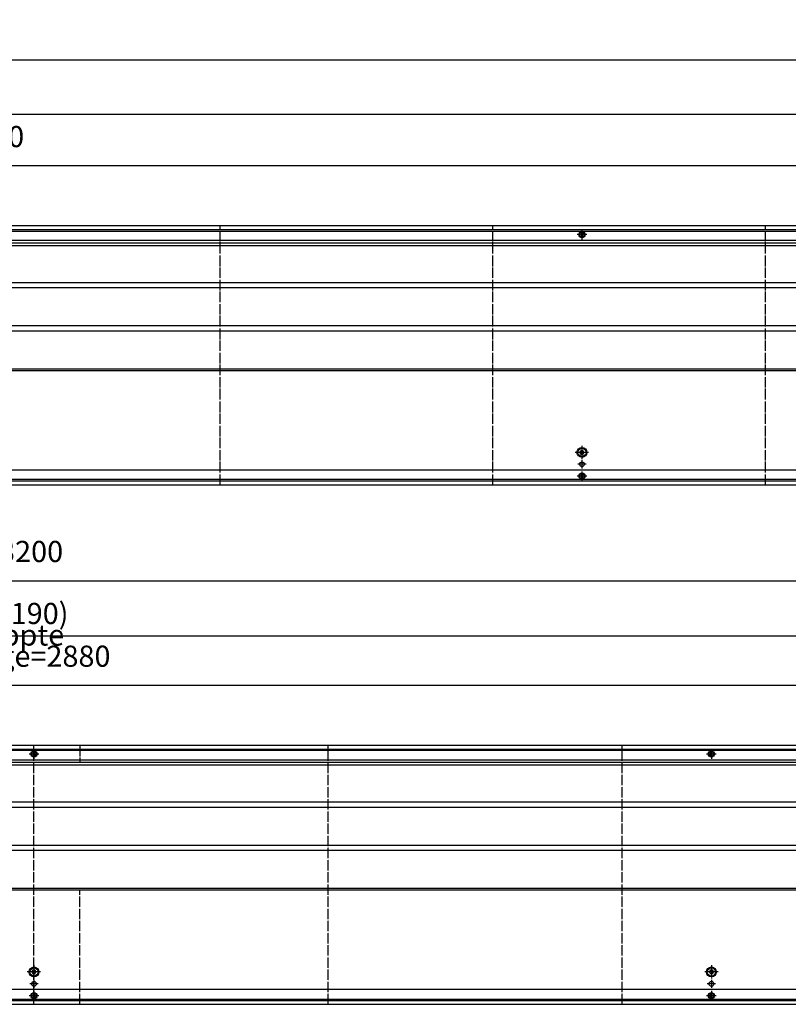
# Model space of a CAD drawing. Units: inches. Extents: x -9685 to -3798, y -9399 to -5241.
# Drawn here: x -5580 to -4689, y -8733 to -7592 of the extents above; entities that cross this region are included whole.
import ezdxf

# ---------------------------------------------------------------- set-up
doc = ezdxf.new("R2010")
doc.units = ezdxf.units.IN
doc.linetypes.add('DOT_CENTER', pattern=[14, 12, -1, 0, -1])
doc.layers.add('1', color=7, linetype='Continuous')
doc.styles.add('CONVERTER_11', font='txt.shx', dxfattribs={"width": 0.9})
doc.dimstyles.new('ME10_DIM_100', dxfattribs={"dimtxt": 24.5, "dimasz": 24.5, "dimexe": 14, "dimexo": 0, "dimgap": 14, "dimtad": 1, "dimdsep": 46, "dimtxsty": 'CONVERTER_11', "dimsah": 1, "dimcen": 0.09, "dimclrd": 2, "dimclre": 2, "dimclrt": 3, "dimadec": 0, "dimazin": 0, "dimtfac": 1, "dimtdec": 4, "dimtix": 1, "dimtmove": 0, "dimatfit": 3, "dimfxl": 0, "dimtolj": 1, "dimtzin": 0, "dimarcsym": 0})
doc.dimstyles.new('ME10_DIM_90', dxfattribs={"dimtxt": 24.5, "dimasz": 24.5, "dimexe": 14, "dimexo": 0, "dimgap": 14, "dimtad": 1, "dimdsep": 46, "dimtxsty": 'CONVERTER_11', "dimsah": 1, "dimcen": 0.09, "dimclrd": 2, "dimclre": 2, "dimclrt": 3, "dimadec": 0, "dimazin": 0, "dimtfac": 1, "dimtdec": 4, "dimtix": 1, "dimtmove": 0, "dimatfit": 3, "dimfxl": 0, "dimtolj": 1, "dimtzin": 0, "dimarcsym": 0})
doc.dimstyles.new('ME10_DIM_92', dxfattribs={"dimtxt": 24.5, "dimasz": 24.5, "dimexe": 14, "dimexo": 0, "dimgap": 14, "dimtad": 1, "dimdsep": 46, "dimtxsty": 'CONVERTER_11', "dimsah": 1, "dimcen": 0.09, "dimclrd": 2, "dimclre": 2, "dimclrt": 3, "dimadec": 0, "dimazin": 0, "dimtfac": 1, "dimtdec": 4, "dimtix": 1, "dimtmove": 0, "dimatfit": 3, "dimfxl": 0, "dimtolj": 1, "dimtzin": 0, "dimarcsym": 0})
doc.dimstyles.new('ME10_DIM_93', dxfattribs={"dimtxt": 24.5, "dimasz": 24.5, "dimexe": 14, "dimexo": 0, "dimgap": 14, "dimtad": 1, "dimdsep": 46, "dimtxsty": 'CONVERTER_11', "dimsah": 1, "dimcen": 0.09, "dimclrd": 2, "dimclre": 2, "dimclrt": 3, "dimadec": 0, "dimazin": 0, "dimtfac": 1, "dimtdec": 4, "dimtix": 1, "dimtmove": 0, "dimatfit": 3, "dimfxl": 0, "dimtolj": 1, "dimtzin": 0, "dimarcsym": 0})
doc.dimstyles.new('ME10_DIM_97', dxfattribs={"dimtxt": 24.5, "dimasz": 24.5, "dimexe": 14, "dimexo": 0, "dimgap": 14, "dimtad": 1, "dimdsep": 46, "dimtxsty": 'CONVERTER_11', "dimsah": 1, "dimcen": 0.09, "dimclrd": 2, "dimclre": 2, "dimclrt": 3, "dimadec": 0, "dimazin": 0, "dimtfac": 1, "dimtdec": 4, "dimtix": 1, "dimtmove": 0, "dimatfit": 3, "dimfxl": 0, "dimtolj": 1, "dimtzin": 0, "dimarcsym": 0})
doc.dimstyles.new('ME10_DIM_99', dxfattribs={"dimtxt": 24.5, "dimasz": 24.5, "dimexe": 14, "dimexo": 0, "dimgap": 14, "dimtad": 1, "dimdsep": 46, "dimtxsty": 'CONVERTER_11', "dimsah": 1, "dimcen": 0.09, "dimclrd": 2, "dimclre": 2, "dimclrt": 3, "dimadec": 0, "dimazin": 0, "dimtfac": 1, "dimtdec": 4, "dimtix": 1, "dimtmove": 0, "dimatfit": 3, "dimfxl": 0, "dimtolj": 1, "dimtzin": 0, "dimarcsym": 0})

# ---------------------------------------------------------------- blocks, each defined once
blk = doc.blocks.new('*D84')
at = {"layer": '1', "color": 2, "linetype": 'Continuous'}
for p, q in [((-6911, -7850.6), (-6911, -7746.7)), ((-4231, -7850.2), (-4231, -7746.7)), ((-6911, -7760.7), (-4231, -7760.7))]:
    blk.add_line(p, q, dxfattribs=at)
at = {"layer": '1', "color": 2}
for points in [[(-6886.5, -7757.5), (-6886.5, -7763.9), (-6911, -7760.7)], [(-4255.5, -7763.9), (-4255.5, -7757.5), (-4231, -7760.7)]]:
    blk.add_solid(points, dxfattribs=at)
at = {"layer": '1', "color": 3, "insert": (-5761.8, -7739.4), "char_height": 24.5, "attachment_point": 7, "rotation": 0.0001, "line_spacing_factor": 0.60024, "style": 'CONVERTER_11'}
blk.add_mtext('\\C3;berippte Länge=\\C3;2680', dxfattribs=at)
blk = doc.blocks.new('*D86')
at = {"layer": '1', "color": 2, "linetype": 'Continuous'}
for p, q in [((-7158, -7836.7), (-7158, -7687.5)), ((-4168, -7836.7), (-4168, -7687.5)), ((-4168, -7701.5), (-7158, -7701.5))]:
    blk.add_line(p, q, dxfattribs=at)
at = {"layer": '1', "color": 2}
for points in [[(-7133.5, -7698.3), (-7133.5, -7704.7), (-7158, -7701.5)], [(-4192.5, -7704.7), (-4192.5, -7698.3), (-4168, -7701.5)]]:
    blk.add_solid(points, dxfattribs=at)
at = {"layer": '1', "color": 3, "insert": (-5723.5, -7687.5), "char_height": 24.5, "attachment_point": 7, "rotation": 0.0001, "line_spacing_factor": 0.60024, "style": 'CONVERTER_11'}
blk.add_mtext('\\C3;(\\C3;2990\\C3;)', dxfattribs=at)
blk = doc.blocks.new('*D87')
at = {"layer": '1', "color": 2, "linetype": 'Continuous'}
for p, q in [((-7163, -7835.7), (-7163, -7624.3)), ((-4163, -7835.7), (-4163, -7624.3)), ((-7163, -7638.3), (-4163, -7638.3))]:
    blk.add_line(p, q, dxfattribs=at)
at = {"layer": '1', "color": 2}
for points in [[(-7138.5, -7635.1), (-7138.5, -7641.5), (-7163, -7638.3)], [(-4187.5, -7641.5), (-4187.5, -7635.1), (-4163, -7638.3)]]:
    blk.add_solid(points, dxfattribs=at)
at = {"layer": '1', "color": 3, "insert": (-5703.4, -7624.3), "char_height": 24.5, "attachment_point": 7, "rotation": 0.0001, "line_spacing_factor": 0.60024, "style": 'CONVERTER_11'}
blk.add_mtext('3000', dxfattribs=at)
blk = doc.blocks.new('*D91')
at = {"layer": '1', "color": 2, "linetype": 'Continuous'}
for p, q in [((-6911, -8452.6), (-6911, -8349)), ((-4031, -8452.3), (-4031, -8349)), ((-6911, -8363), (-4031, -8363))]:
    blk.add_line(p, q, dxfattribs=at)
at = {"layer": '1', "color": 2}
for points in [[(-6886.5, -8359.8), (-6886.5, -8366.2), (-6911, -8363)], [(-4055.5, -8366.2), (-4055.5, -8359.8), (-4031, -8363)]]:
    blk.add_solid(points, dxfattribs=at)
at = {"layer": '1', "color": 3, "insert": (-5661.8, -8341.6), "char_height": 24.5, "attachment_point": 7, "rotation": 0.0001, "line_spacing_factor": 0.60024, "style": 'CONVERTER_11'}
blk.add_mtext('\\C3;berippte Länge=\\C3;2880', dxfattribs=at)
blk = doc.blocks.new('*D93')
at = {"layer": '1', "color": 2, "linetype": 'Continuous'}
for p, q in [((-7158, -8438.8), (-7158, -8292.1)), ((-3968, -8438.8), (-3968, -8292.1)), ((-3968, -8306.1), (-7158, -8306.1))]:
    blk.add_line(p, q, dxfattribs=at)
at = {"layer": '1', "color": 2}
for points in [[(-7133.5, -8302.9), (-7133.5, -8309.3), (-7158, -8306.1)], [(-3992.5, -8309.3), (-3992.5, -8302.9), (-3968, -8306.1)]]:
    blk.add_solid(points, dxfattribs=at)
at = {"layer": '1', "color": 3, "insert": (-5619.8, -8292.1), "char_height": 24.5, "attachment_point": 7, "rotation": 0.0001, "line_spacing_factor": 0.60024, "style": 'CONVERTER_11'}
blk.add_mtext('\\C3;(\\C3;3190\\C3;)', dxfattribs=at)
blk = doc.blocks.new('*D94')
at = {"layer": '1', "color": 2, "linetype": 'Continuous'}
for p, q in [((-7163, -8437.8), (-7163, -8227.9)), ((-3963, -8437.8), (-3963, -8227.9)), ((-7163, -8241.9), (-3963, -8241.9))]:
    blk.add_line(p, q, dxfattribs=at)
at = {"layer": '1', "color": 2}
for points in [[(-7138.5, -8238.6), (-7138.5, -8245.1), (-7163, -8241.9)], [(-3987.5, -8245.1), (-3987.5, -8238.6), (-3963, -8241.9)]]:
    blk.add_solid(points, dxfattribs=at)
at = {"layer": '1', "color": 3, "insert": (-5603.4, -8227.9), "char_height": 24.5, "attachment_point": 7, "rotation": 0.0001, "line_spacing_factor": 0.60024, "style": 'CONVERTER_11'}
blk.add_mtext('3200', dxfattribs=at)

msp = doc.modelspace()

# ---------------------------------------------------------------- linework, layer by layer
at = {"color": 3, "linetype": 'Continuous'}
for p, q in [((-4163, -7830.705), (-7163, -7830.705)), ((-4163, -7835.305), (-7163, -7835.305)), ((-4928.6, -7837.274), (-4928.6, -7837.301)), ((-4928.6, -7837.301), (-4928.6, -7837.766)), ((-4928.6, -7843.644), (-4928.6, -7837.766)), ((-4927.4, -7837.41), (-4927.4, -7837.274)), ((-4927.4, -7837.766), (-4927.4, -7837.41)), ((-4927.4, -7837.766), (-4927.4, -7843.644)), ((-4461.296, -7847.705), (-5588.296, -7847.705)), ((-4928.6, -7843.644), (-4928.6, -7844.109)), ((-4928.6, -7844.109), (-4928.6, -7844.136)), ((-4927.4, -7844), (-4927.4, -7843.644)), ((-4927.4, -7844.136), (-4927.4, -7844)), ((-4167.6, -8113.705), (-7158.4, -8113.705)), ((-4928.6, -8117.274), (-4928.6, -8117.301)), ((-4928.6, -8117.301), (-4928.6, -8117.766)), ((-4928.6, -8123.644), (-4928.6, -8117.766)), ((-4928.6, -8123.644), (-4928.6, -8124.109)), ((-4928.6, -8124.109), (-4928.6, -8124.136)), ((-4927.4, -8117.41), (-4927.4, -8117.274)), ((-4927.4, -8117.766), (-4927.4, -8117.41)), ((-4927.4, -8117.766), (-4927.4, -8123.644)), ((-4927.4, -8124), (-4927.4, -8123.644)), ((-4927.4, -8124.136), (-4927.4, -8124)), ((-7163, -8126.105), (-4163, -8126.105)), ((-7163, -8130.705), (-4163, -8130.705)), ((-3963, -8432.799), (-7163, -8432.799)), ((-3963, -8437.399), (-7163, -8437.399)), ((-5563.6, -8439.368), (-5563.6, -8439.395)), ((-5563.6, -8439.395), (-5563.6, -8439.859)), ((-5563.6, -8445.738), (-5563.6, -8439.859)), ((-5562.4, -8439.504), (-5562.4, -8439.368)), ((-5562.4, -8439.859), (-5562.4, -8439.504)), ((-5562.4, -8439.859), (-5562.4, -8445.738)), ((-4778.6, -8439.368), (-4778.6, -8439.395)), ((-4778.6, -8439.395), (-4778.6, -8439.859)), ((-4778.6, -8445.738), (-4778.6, -8439.859)), ((-4777.4, -8439.504), (-4777.4, -8439.368)), ((-4777.4, -8439.859), (-4777.4, -8439.504)), ((-4777.4, -8439.859), (-4777.4, -8445.738)), ((-5477.704, -8449.799), (-7158.4, -8449.799)), ((-5563.6, -8445.738), (-5563.6, -8446.203)), ((-5562.4, -8446.094), (-5562.4, -8445.738)), ((-4261.296, -8449.799), (-5477.704, -8449.799)), ((-4778.6, -8445.738), (-4778.6, -8446.203)), ((-4778.6, -8446.203), (-4778.6, -8446.23)), ((-4777.4, -8446.094), (-4777.4, -8445.738)), ((-4777.4, -8446.229), (-4777.4, -8446.094)), ((-3967.6, -8715.799), (-7158.4, -8715.799)), ((-7163, -8728.199), (-3963, -8728.199)), ((-5563.6, -8719.368), (-5563.6, -8719.395)), ((-5563.6, -8719.395), (-5563.6, -8719.859)), ((-5563.6, -8725.738), (-5563.6, -8719.859)), ((-5563.6, -8725.738), (-5563.6, -8726.203)), ((-5563.6, -8726.203), (-5563.6, -8726.23)), ((-5562.4, -8719.504), (-5562.4, -8719.368)), ((-5562.4, -8719.859), (-5562.4, -8719.504)), ((-5562.4, -8719.859), (-5562.4, -8725.738)), ((-5562.4, -8726.094), (-5562.4, -8725.738)), ((-5562.4, -8726.23), (-5562.4, -8726.094)), ((-4778.6, -8719.368), (-4778.6, -8719.395)), ((-4778.6, -8719.395), (-4778.6, -8719.859)), ((-4778.6, -8725.738), (-4778.6, -8719.859)), ((-4778.6, -8725.738), (-4778.6, -8726.203)), ((-4778.6, -8726.203), (-4778.6, -8726.23)), ((-4777.4, -8719.504), (-4777.4, -8719.368)), ((-4777.4, -8719.859), (-4777.4, -8719.504)), ((-4777.4, -8719.859), (-4777.4, -8725.738)), ((-4777.4, -8726.094), (-4777.4, -8725.738)), ((-4777.4, -8726.23), (-4777.4, -8726.094)), ((-7163, -8732.799), (-3963, -8732.799))]:
    msp.add_line(p, q, dxfattribs=at)
at = {"color": 1, "linetype": 'Continuous'}
for p, q in [((-6903.5, -7850.205), (-4239, -7850.205)), ((-6903.5, -7853.205), (-4239, -7853.205)), ((-6903.5, -7896.205), (-4239, -7896.205)), ((-6903.5, -7902.205), (-4239, -7902.205)), ((-6903.5, -7946.205), (-4239, -7946.205)), ((-6903.5, -7952.205), (-4239, -7952.205)), ((-6903.5, -7996.205), (-4239, -7996.205)), ((-6903.5, -7998.205), (-4239, -7998.205)), ((-6903.5, -8452.299), (-4039, -8452.299)), ((-6903.5, -8455.299), (-4039, -8455.299)), ((-6903.5, -8498.299), (-4039, -8498.299)), ((-6903.5, -8504.299), (-4039, -8504.299)), ((-6903.5, -8548.299), (-4039, -8548.299)), ((-6903.5, -8554.299), (-4039, -8554.299)), ((-6903.5, -8598.299), (-4039, -8598.299)), ((-6903.5, -8600.299), (-4039, -8600.299))]:
    msp.add_line(p, q, dxfattribs=at)
at = {"color": 3, "linetype": 'Continuous'}
for centre, radius in [((-4928, -7840.705), 3.55), ((-4928, -8093.205), 5.75), ((-4928, -8093.205), 4.75), ((-4928, -8106.955), 2.75), ((-4928, -8120.705), 3.55), ((-5563, -8442.799), 3.55), ((-4778, -8442.799), 3.55), ((-5563, -8695.299), 5.75), ((-5563, -8695.299), 4.75), ((-4778, -8695.299), 5.75), ((-4778, -8695.299), 4.75), ((-5563, -8709.049), 2.75), ((-4778, -8709.049), 2.75), ((-5563, -8722.799), 3.55), ((-4778, -8722.799), 3.55)]:
    msp.add_circle(centre, radius, dxfattribs=at)
for centre, radius, start, end in [((-4928, -7840.705), 3, 101.536959, 258.463041), ((-4928, -7840.705), 3, 281.536959, 78.463041), ((-4928, -8093.205), 2.25, 120, 180), ((-4929.95, -8093.205), 0.3, 85.588274, 180), ((-4929.95, -8093.205), 0.3, 180, 274.411726), ((-4928, -8093.205), 2.25, 180, 240), ((-4930.189, -8091.941), 1, 285.216994, 14.783006), ((-4930.189, -8094.469), 1, 345.216994, 74.783006), ((-4928.975, -8091.516), 0.3, 120, 214.411726), ((-4928.975, -8094.894), 0.3, 145.588274, 240), ((-4928, -8093.205), 2.25, 60, 120), ((-4928.975, -8091.516), 0.3, 25.588274, 120), ((-4928.975, -8094.894), 0.3, 240, 334.411726), ((-4928, -8093.205), 2.25, 240, 300), ((-4928, -8090.677), 1, 225.216994, 314.783006), ((-4928, -8095.733), 1, 45.216994, 134.783006), ((-4927.025, -8091.516), 0.3, 60, 154.411726), ((-4927.025, -8094.894), 0.3, 205.588274, 300), ((-4928, -8093.205), 2.25, 0, 60), ((-4927.025, -8091.516), 0.3, 325.588274, 60), ((-4928, -8093.205), 2.25, 300, 0), ((-4927.025, -8094.894), 0.3, 300, 34.411726), ((-4925.811, -8091.941), 1, 165.216994, 254.783006), ((-4925.811, -8094.469), 1, 105.216994, 194.783006), ((-4926.05, -8093.205), 0.3, 0, 94.411726), ((-4926.05, -8093.205), 0.3, 265.588274, 0), ((-4928, -8120.705), 3, 101.536959, 258.463041), ((-4928, -8120.705), 3, 281.536959, 78.463041), ((-5563, -8442.799), 3, 101.536959, 258.463041), ((-5563, -8442.799), 3, 281.536959, 78.463041), ((-4778, -8442.799), 3, 101.536959, 258.463041), ((-4778, -8442.799), 3, 281.536959, 78.463041), ((-5563, -8695.299), 2.25, 120, 180), ((-5564.95, -8695.299), 0.3, 85.588274, 180), ((-5565.189, -8694.035), 1, 285.216994, 14.783006), ((-5563.975, -8693.61), 0.3, 120, 214.411726), ((-5563, -8695.299), 2.25, 60, 120), ((-5563.975, -8693.61), 0.3, 25.588274, 120), ((-5563, -8692.771), 1, 225.216994, 314.783006), ((-5562.025, -8693.61), 0.3, 60, 154.411726), ((-5563, -8695.299), 2.25, 0, 60), ((-5562.025, -8693.61), 0.3, 325.588274, 60), ((-5560.811, -8694.035), 1, 165.216994, 254.783006), ((-5561.05, -8695.299), 0.3, 0, 94.411726), ((-4778, -8695.299), 2.25, 120, 180), ((-4779.95, -8695.299), 0.3, 85.588274, 180), ((-4780.189, -8694.035), 1, 285.216994, 14.783006), ((-4778.975, -8693.61), 0.3, 120, 214.411726), ((-4778, -8695.299), 2.25, 60, 120), ((-4778.975, -8693.61), 0.3, 25.588274, 120), ((-4778, -8692.771), 1, 225.216994, 314.783006), ((-4777.025, -8693.61), 0.3, 60, 154.411726), ((-4777.025, -8693.61), 0.3, 325.588274, 60), ((-4778, -8695.299), 2.25, 0, 60), ((-4775.811, -8694.035), 1, 165.216994, 254.783006), ((-4776.05, -8695.299), 0.3, 0, 94.411726), ((-5564.95, -8695.299), 0.3, 180, 274.411726), ((-5563, -8695.299), 2.25, 180, 240), ((-5565.189, -8696.563), 1, 345.216994, 74.783006), ((-5563.975, -8696.988), 0.3, 145.588274, 240), ((-5563.975, -8696.988), 0.3, 240, 334.411726), ((-5563, -8695.299), 2.25, 240, 300), ((-5563, -8697.827), 1, 45.216994, 134.783006), ((-5562.025, -8696.988), 0.3, 205.588274, 300), ((-5563, -8695.299), 2.25, 300, 0), ((-5562.025, -8696.988), 0.3, 300, 34.411726), ((-5560.811, -8696.563), 1, 105.216994, 194.783006), ((-5561.05, -8695.299), 0.3, 265.588274, 0), ((-4779.95, -8695.299), 0.3, 180, 274.411726), ((-4778, -8695.299), 2.25, 180, 240), ((-4780.189, -8696.563), 1, 345.216994, 74.783006), ((-4778.975, -8696.988), 0.3, 145.588274, 240), ((-4778.975, -8696.988), 0.3, 240, 334.411726), ((-4778, -8695.299), 2.25, 240, 300), ((-4778, -8697.827), 1, 45.216994, 134.783006), ((-4777.025, -8696.988), 0.3, 205.588274, 300), ((-4778, -8695.299), 2.25, 300, 0), ((-4777.025, -8696.988), 0.3, 300, 34.411726), ((-4775.811, -8696.563), 1, 105.216994, 194.783006), ((-4776.05, -8695.299), 0.3, 265.588274, 0), ((-5563, -8722.799), 3, 101.536959, 258.463041), ((-5563, -8722.799), 3, 281.536959, 78.463041), ((-4778, -8722.799), 3, 101.536959, 258.463041), ((-4778, -8722.799), 3, 281.536959, 78.463041)]:
    msp.add_arc(centre, radius, start, end, dxfattribs=at)
at = {"layer": '1', "color": 2, "linetype": 'Continuous'}
for p, q in [((-7158, -7836.705), (-4168, -7836.705)), ((-4168, -8124.705), (-7158, -8124.705)), ((-3968, -8438.799), (-7158, -8438.799)), ((-7158, -8726.799), (-3968, -8726.799))]:
    msp.add_line(p, q, dxfattribs=at)
at = {"layer": '1', "color": 2, "linetype": 'DOT_CENTER'}
for p, q in [((-5347.125, -8130.705), (-5347.125, -7830.705)), ((-5031.25, -8130.705), (-5031.25, -7830.705)), ((-4928, -7835.155), (-4928, -7846.255)), ((-4715.375, -8130.705), (-4715.375, -7830.705)), ((-4922.45, -7840.705), (-4933.55, -7840.705)), ((-4928, -8085.455), (-4928, -8100.955)), ((-4920.25, -8093.205), (-4935.75, -8093.205)), ((-4923.25, -8106.955), (-4932.75, -8106.955)), ((-4928, -8102.205), (-4928, -8111.705)), ((-4922.45, -8120.705), (-4933.55, -8120.705)), ((-4928, -8115.155), (-4928, -8126.255)), ((-5557.45, -8442.799), (-5568.55, -8442.799)), ((-5563, -8732.799), (-5563, -8432.799)), ((-5563, -8437.249), (-5563, -8448.349)), ((-5510, -8432.799), (-5510, -8452.299)), ((-5222.125, -8732.799), (-5222.125, -8432.799)), ((-4881.25, -8732.799), (-4881.25, -8432.799)), ((-4772.45, -8442.799), (-4783.55, -8442.799)), ((-4778, -8437.249), (-4778, -8448.349)), ((-5510, -8732.799), (-5510, -8600.299)), ((-5563, -8687.549), (-5563, -8703.049)), ((-4778, -8687.549), (-4778, -8703.049)), ((-5555.25, -8695.299), (-5570.75, -8695.299)), ((-5563, -8704.299), (-5563, -8713.799)), ((-4770.25, -8695.299), (-4785.75, -8695.299)), ((-4778, -8704.299), (-4778, -8713.799)), ((-5558.25, -8709.049), (-5567.75, -8709.049)), ((-5563, -8717.249), (-5563, -8728.349)), ((-4773.25, -8709.049), (-4782.75, -8709.049)), ((-4778, -8717.249), (-4778, -8728.349)), ((-5557.45, -8722.799), (-5568.55, -8722.799)), ((-4772.45, -8722.799), (-4783.55, -8722.799))]:
    msp.add_line(p, q, dxfattribs=at)

# ---------------------------------------------------------------- dimensions: what is measured, and where the dimension line sits
at = {"layer": '1'}
for base, p1, p2, dimstyle, picture, middle in [((-7163, -7638.284), (-4163, -7835.705), (-7163, -7835.705), 'ME10_DIM_93', '*D87', (-5663, -7612.034)), ((-7163, -8241.86), (-3963, -8437.799), (-7163, -8437.799), 'ME10_DIM_100', '*D94', (-5563, -8215.61))]:
    dim = msp.add_linear_dim(base=base, p1=p1, p2=p2, dimstyle=dimstyle, dxfattribs=at)
    dim.commit()
    dim.dimension.update_dxf_attribs({"geometry": picture, "text_midpoint": middle, "text_rotation": 0.000139})
for base, p1, p2, dimstyle, override, picture, middle in [((-4168, -7701.497), (-7158, -7836.705), (-4168, -7836.705), 'ME10_DIM_92', {"dimpost": '(<>)'}, '*D86', (-5663, -7675.247)), ((-6911, -7760.705), (-4231, -7850.205), (-6911, -7850.555), 'ME10_DIM_90', {"dimpost": 'berippte Länge=<>'}, '*D84', (-5571, -7730.78)), ((-3968, -8306.124), (-7158, -8438.799), (-3968, -8438.799), 'ME10_DIM_99', {"dimpost": '(<>)'}, '*D93', (-5563, -8279.874)), ((-6911, -8362.999), (-4031, -8452.299), (-6911, -8452.649), 'ME10_DIM_97', {"dimpost": 'berippte Länge=<>'}, '*D91', (-5471, -8333.074))]:
    dim = msp.add_linear_dim(base=base, p1=p1, p2=p2, dimstyle=dimstyle, override=override, dxfattribs=at)
    dim.commit()
    dim.dimension.update_dxf_attribs({"geometry": picture, "text_midpoint": middle, "text_rotation": 0.000139})

doc.saveas('drawing.dxf')
